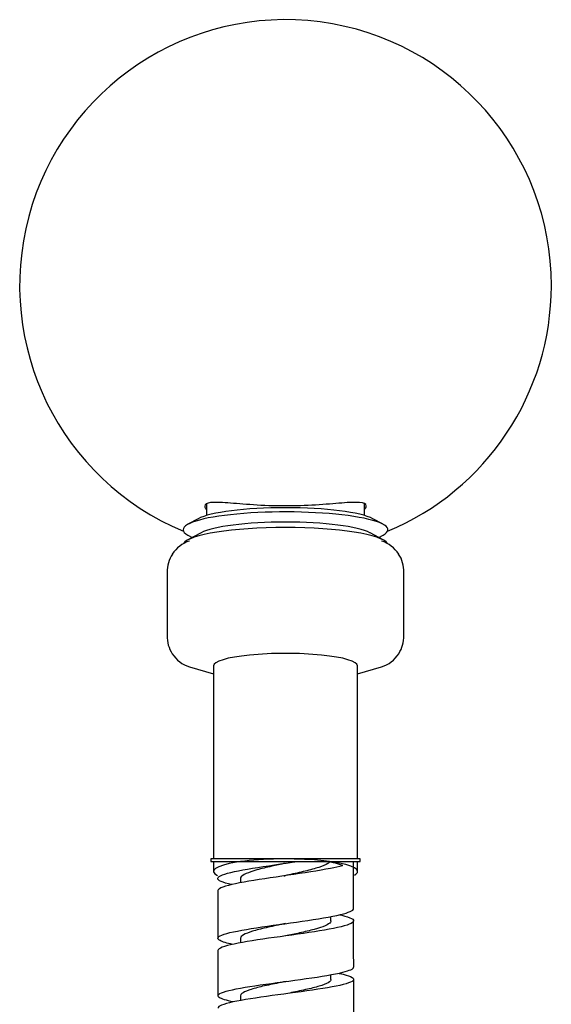
# Model space of a CAD drawing. Units: millimetres. Extents: x 0 to 594, y 0 to 421.
# Drawn here: x 117 to 128, y 59 to 79 of the extents above; entities that cross this region are included whole.
import ezdxf

# ---------------------------------------------------------------- set-up
doc = ezdxf.new("R2010")
doc.units = ezdxf.units.MM
for name, color, linetype in [('1-07-0303', 7, 'Continuous'), ('1-07-0304', 7, 'Continuous'), ('Default', 7, 'Continuous'), ('MANGUERA_2-08-08', 7, 'Continuous'), ('PARTE_MANG._2-08', 7, 'Continuous')]:
    doc.layers.add(name, color=color, linetype=linetype)

# ---------------------------------------------------------------- blocks, each defined once
blk = doc.blocks.new('SE')
at = {"layer": '1-07-0303', "color": 7, "linetype": 'Continuous'}
for start, end in [(0, 247.4274), (292.5726, 0)]:
    blk.add_arc((122.391, 73.64), 5.471, start, end, dxfattribs=at)
blk.add_open_spline([(124.018, 69.032), (124.042, 69.062), (124.053, 69.088), (124.049, 69.149), (124.002, 69.172), (123.83, 69.188), (123.704, 69.182), (123.396, 69.158), (123.211, 69.141), (122.809, 69.116), (122.59, 69.108), (122.151, 69.109), (121.934, 69.118), (121.532, 69.144), (121.352, 69.161), (121.051, 69.183), (120.93, 69.188), (120.769, 69.169), (120.727, 69.143), (120.731, 69.083), (120.742, 69.061), (120.761, 69.036)], degree=3, knots=[0.3412031, 0.3412031, 0.3412031, 0.3412031, 0.375, 0.375, 0.4375, 0.4375, 0.5, 0.5, 0.5625, 0.5625, 0.625, 0.625, 0.6875, 0.6875, 0.75, 0.75, 0.8125, 0.8125, 0.875, 0.875, 0.9036936, 0.9036936, 0.9036936, 0.9036936], dxfattribs=at)
at = {"layer": '1-07-0304', "color": 7, "linetype": 'Continuous'}
for p, q in [((120.765, 69.155), (120.765, 68.912)), ((124.017, 68.912), (124.017, 69.152)), ((120.591, 68.845), (120.383, 68.732)), ((124.398, 68.732), (124.191, 68.845)), ((120.652, 68.557), (120.383, 68.412)), ((120.383, 68.509), (120.473, 68.46)), ((124.398, 68.412), (124.13, 68.557)), ((124.309, 68.46), (124.398, 68.509))]:
    blk.add_line(p, q, dxfattribs=at)
for centre, major_axis, start_param, end_param in [((122.391, 68.745), (-1.89, 0), 3.451959, 5.972819), ((122.391, 68.621), (-2.108, 0), 2.831227, 6.283185), ((122.391, 68.3), (-2.108, 0), 3.240456, 6.184322), ((122.391, 68.46), (-1.826, 0), 3.451959, 5.972819), ((122.391, 68.621), (-2.108, 0), 0, 0.310366)]:
    blk.add_ellipse(centre, major_axis=major_axis, ratio=0.173648, start_param=start_param, end_param=end_param, dxfattribs=at)
at = {"layer": 'MANGUERA_2-08-08', "color": 7, "linetype": 'Continuous'}
for p, q in [((123.928, 61.849), (120.854, 61.849)), ((120.854, 61.849), (120.854, 61.798)), ((120.854, 61.798), (123.928, 61.798)), ((123.928, 61.798), (123.928, 61.849)), ((121.465, 61.448), (121.465, 61.359)), ((120.998, 61.193), (120.999, 60.218)), ((123.325, 60.575), (123.325, 60.664)), ((121.466, 60.219), (121.466, 60.124)), ((123.327, 59.371), (123.327, 59.468)), ((121.468, 59.036), (121.468, 58.938))]:
    blk.add_line(p, q, dxfattribs=at)
for centre, radius, start, end in [((122.333, 61.756), 0.255, 277.45, 278.2379), ((122.333, 61.756), 0.255, 278.5544, 280.9429), ((122.409, 59.271), 0.0602, 98.2845, 99.0578), ((122.409, 59.271), 0.0602, 96.4541, 97.193)]:
    blk.add_arc(centre, radius, start, end, dxfattribs=at)
for points, knots in [([(121.28, 61.321), (121.188, 61.342), (121.116, 61.363), (120.966, 61.43), (120.975, 61.475), (121.21, 61.567), (121.432, 61.612), (121.996, 61.705), (122.33, 61.751), (122.647, 61.798)], [0.996606744, 0.996606744, 0.996606744, 0.996606744, 0.997070312, 0.997070312, 0.998046875, 0.998046875, 0.999023438, 0.999023438, 1, 1, 1, 1]), ([(123.312, 61.798), (123.302, 61.784), (123.285, 61.769), (123.218, 61.728), (123.155, 61.702), (122.996, 61.65), (122.9, 61.624), (122.688, 61.573), (122.573, 61.547), (122.432, 61.516), (122.407, 61.511), (122.382, 61.505)], [0, 0, 0, 0, 0.000304157, 0.000304157, 0.000837493, 0.000837493, 0.00137083, 0.00137083, 0.001904166, 0.001904166, 0.002016693, 0.002016693, 0.002016693, 0.002016693]), ([(123.561, 61.71), (123.493, 61.692), (123.412, 61.673), (123.075, 61.607), (122.763, 61.56), (122.114, 61.466), (121.795, 61.42), (121.282, 61.327), (121.102, 61.282), (121.009, 61.222), (120.998, 61.207), (120.998, 61.193)], [0.000601322, 0.000601322, 0.000601322, 0.000601322, 0.000976562, 0.000976562, 0.001953125, 0.001953125, 0.002929688, 0.002929688, 0.00390625, 0.00390625, 0.004215507, 0.004215507, 0.004215507, 0.004215507]), ([(122.383, 61.76), (122.29, 61.74), (122.198, 61.72), (121.998, 61.674), (121.894, 61.649), (121.713, 61.598), (121.637, 61.573), (121.524, 61.523), (121.487, 61.498), (121.467, 61.465), (121.465, 61.456), (121.465, 61.448)], [0.000266518, 0.000266518, 0.000266518, 0.000266518, 0.000689065, 0.000689065, 0.0012229, 0.0012229, 0.001756734, 0.001756734, 0.002290568, 0.002290568, 0.00247233, 0.00247233, 0.00247233, 0.00247233]), ([(121.301, 60.091), (121.182, 60.117), (121.094, 60.143), (120.963, 60.213), (120.993, 60.257), (121.263, 60.345), (121.502, 60.389), (122.084, 60.479), (122.422, 60.523), (123.048, 60.614), (123.33, 60.659), (123.696, 60.746), (123.791, 60.788), (123.792, 60.83)], [0.987699834, 0.987699834, 0.987699834, 0.987699834, 0.98828125, 0.98828125, 0.989257812, 0.989257812, 0.990234375, 0.990234375, 0.991210938, 0.991210938, 0.9921875, 0.9921875, 0.993081031, 0.993081031, 0.993081031, 0.993081031]), ([(123.512, 60.703), (123.526, 60.7), (123.539, 60.696), (123.733, 60.647), (123.817, 60.602), (123.755, 60.51), (123.608, 60.465), (123.151, 60.374), (122.841, 60.329), (122.201, 60.239), (121.869, 60.194), (121.34, 60.105), (121.14, 60.06), (121.017, 59.999), (121, 59.981), (121, 59.964)], [0.007741535, 0.007741535, 0.007741535, 0.007741535, 0.0078125, 0.0078125, 0.008789062, 0.008789062, 0.009765625, 0.009765625, 0.010742188, 0.010742188, 0.01171875, 0.01171875, 0.012695312, 0.012695312, 0.013085465, 0.013085465, 0.013085465, 0.013085465]), ([(123.325, 60.575), (123.325, 60.566), (123.322, 60.558), (123.302, 60.524), (123.264, 60.499), (123.151, 60.45), (123.074, 60.425), (122.893, 60.376), (122.788, 60.351), (122.584, 60.306), (122.486, 60.286), (122.388, 60.265)], [0.008651796, 0.008651796, 0.008651796, 0.008651796, 0.008837538, 0.008837538, 0.009370874, 0.009370874, 0.009904211, 0.009904211, 0.010437547, 0.010437547, 0.010882803, 0.010882803, 0.010882803, 0.010882803]), ([(122.39, 60.52), (122.37, 60.516), (122.35, 60.512), (122.213, 60.483), (122.098, 60.459), (121.887, 60.41), (121.791, 60.386), (121.633, 60.337), (121.57, 60.313), (121.487, 60.265), (121.466, 60.242), (121.466, 60.219)], [0.00913811, 0.00913811, 0.00913811, 0.00913811, 0.009230414, 0.009230414, 0.009764248, 0.009764248, 0.010298082, 0.010298082, 0.010831917, 0.010831917, 0.01135232, 0.01135232, 0.01135232, 0.01135232]), ([(121.316, 58.909), (121.174, 58.939), (121.073, 58.969), (120.965, 59.041), (121.015, 59.084), (121.318, 59.171), (121.574, 59.214), (122.168, 59.301), (122.511, 59.344), (123.123, 59.431), (123.396, 59.475), (123.714, 59.554), (123.792, 59.59), (123.793, 59.626)], [0.978809022, 0.978809022, 0.978809022, 0.978809022, 0.979492188, 0.979492188, 0.98046875, 0.98046875, 0.981445312, 0.981445312, 0.982421875, 0.982421875, 0.983398438, 0.983398438, 0.984205085, 0.984205085, 0.984205085, 0.984205085]), ([(123.486, 59.499), (123.494, 59.497), (123.502, 59.495), (123.704, 59.451), (123.807, 59.407), (123.779, 59.32), (123.649, 59.276), (123.219, 59.19), (122.915, 59.146), (122.28, 59.059), (121.943, 59.016), (121.395, 58.929), (121.18, 58.886), (121.027, 58.822), (121.002, 58.802), (121.002, 58.781)], [0.01656317, 0.01656317, 0.01656317, 0.01656317, 0.016601562, 0.016601562, 0.017578125, 0.017578125, 0.018554688, 0.018554688, 0.01953125, 0.01953125, 0.020507812, 0.020507812, 0.021484375, 0.021484375, 0.021948889, 0.021948889, 0.021948889, 0.021948889]), ([(123.327, 59.371), (123.327, 59.354), (123.316, 59.337), (123.263, 59.297), (123.21, 59.273), (123.069, 59.226), (122.981, 59.202), (122.781, 59.155), (122.67, 59.131), (122.504, 59.097), (122.452, 59.087), (122.401, 59.076)], [0.017524533, 0.017524533, 0.017524533, 0.017524533, 0.017904256, 0.017904256, 0.018437592, 0.018437592, 0.018970928, 0.018970928, 0.019504265, 0.019504265, 0.019739318, 0.019739318, 0.019739318, 0.019739318]), ([(122.402, 59.331), (122.336, 59.318), (122.27, 59.304), (122.091, 59.267), (121.981, 59.244), (121.786, 59.197), (121.701, 59.173), (121.567, 59.126), (121.519, 59.103), (121.476, 59.065), (121.468, 59.051), (121.468, 59.036)], [0.018004103, 0.018004103, 0.018004103, 0.018004103, 0.018305597, 0.018305597, 0.018839431, 0.018839431, 0.019373265, 0.019373265, 0.019907099, 0.019907099, 0.020231264, 0.020231264, 0.020231264, 0.020231264])]:
    blk.add_open_spline(points, degree=3, knots=knots, dxfattribs=at)
for points in [[(123.792, 60.83), (123.792, 61.06), (123.791, 61.383), (123.791, 61.798)], [(123.794, 59.626), (123.794, 59.731), (123.793, 60.047), (123.792, 60.575)], [(120.999, 59.964), (120.999, 59.947), (121, 59.638), (121.001, 59.036)], [(123.796, 58.464), (123.796, 58.473), (123.795, 58.775), (123.794, 59.371)]]:
    blk.add_open_spline(points, degree=3, dxfattribs=at)
at = {"layer": 'PARTE_MANG._2-08', "color": 7, "linetype": 'Continuous'}
for p, q in [((119.953, 67.745), (119.953, 66.444)), ((124.829, 66.444), (124.829, 67.745)), ((120.908, 65.819), (120.908, 61.849)), ((123.874, 61.849), (123.874, 65.819)), ((120.415, 65.802), (120.908, 65.654)), ((123.874, 65.654), (124.366, 65.802)), ((120.908, 61.798), (120.908, 61.592)), ((123.874, 61.592), (123.874, 61.798))]:
    blk.add_line(p, q, dxfattribs=at)
for centre, radius, start, end in [((120.598, 67.779), 0.635, 106.7396, 147.6533), ((124.184, 67.779), 0.635, 32.3467, 73.2604), ((120.585, 67.771), 0.628, 146.3967, 182.3838), ((124.202, 67.773), 0.623, 357.4026, 33.7667), ((120.579, 66.416), 0.623, 177.4026, 213.7667), ((124.197, 66.418), 0.628, 326.3967, 2.3838), ((120.598, 66.41), 0.635, 212.3467, 253.2604), ((124.184, 66.41), 0.635, 286.7396, 327.6533)]:
    blk.add_arc(centre, radius, start, end, dxfattribs=at)
for centre, major_axis, start_param, end_param in [((122.391, 65.819), (1.483, 0), 0, 3.141593), ((122.391, 61.592), (1.483, 0), 0, 3.475853), ((122.391, 61.628), (1.276, 0), 0.385983, 0.880083), ((122.391, 61.592), (1.483, 0), 5.988942, 6.283185)]:
    blk.add_ellipse(centre, major_axis=major_axis, ratio=0.173648, start_param=start_param, end_param=end_param, dxfattribs=at)

msp = doc.modelspace()

# ---------------------------------------------------------------- block references
at = {"layer": 'Default'}
msp.add_blockref('SE', (0, 0), dxfattribs=at)

doc.saveas('drawing.dxf')
